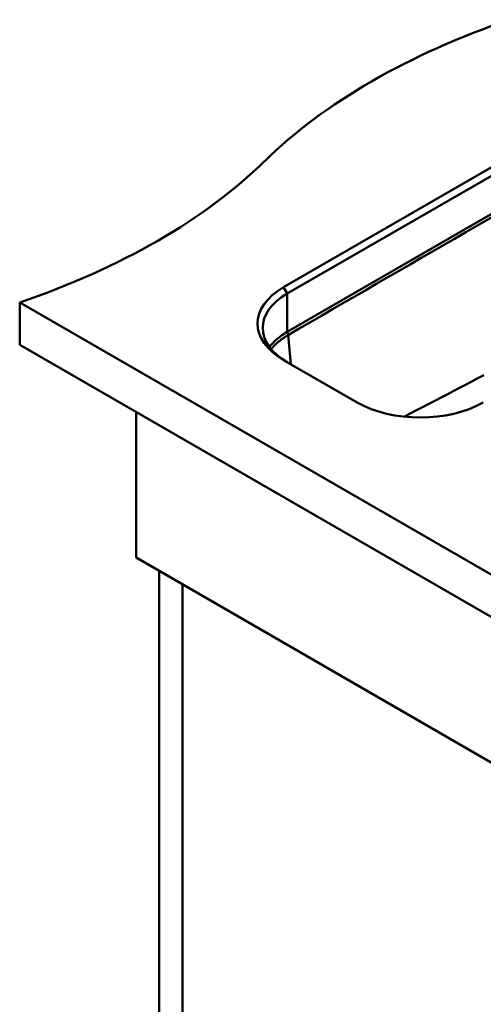
# Model space of a CAD drawing. Units: millimetres. Extents: x 0 to 2100, y 0 to 2970.
# Drawn here: x 863 to 1130, y 1270 to 1838 of the extents above; entities that cross this region are included whole.
import ezdxf

# ---------------------------------------------------------------- set-up
doc = ezdxf.new("R2010")
doc.units = ezdxf.units.MM
doc.header["$LTSCALE"] = 10
doc.layers.add('Visible Edges(ISO)', color=7, linetype='Continuous', lineweight=50)
doc.layers.add('Visible Tangent Edges(ISO)', color=7, linetype='Continuous', lineweight=50)

msp = doc.modelspace()

# ---------------------------------------------------------------- linework, layer by layer
at = {"layer": 'Visible Edges(ISO)'}
for p, q in [((1220.12, 1802.25), (1015.06, 1683.86)), ((1017.18, 1680.18), (1222.25, 1798.57)), ((1222.25, 1776.53), (1017.18, 1658.14)), ((1393.01, 1368.89), (862.68, 1675.08)), ((862.68, 1650.58), (862.68, 1675.08)), ((862.68, 1650.58), (1393.01, 1344.4)), ((1015.06, 1641.81), (1057.49, 1617.31)), ((929.86, 1611.8), (929.86, 1527.7)), ((929.86, 1527.7), (1354.12, 1282.75)), ((943.29, 1011.27), (943.29, 1519.94)), ((956.73, 1512.19), (956.73, 1019.02))]:
    msp.add_line(p, q, dxfattribs=at)
for centre, major_axis, start_param, end_param in [((1348.68, 1639.44), (400, 0), 2.103514, 2.608875), ((659.53, 1874.02), (400, 0), 5.245107, 5.750467), ((1051.48, 1662.83), (-51.5, 0), 5.497787, 7.068583), ((1051.48, 1660.38), (-48.5, 0), 5.497787, 7.068583), ((1051.48, 1638.34), (-48.5, 0), 5.497787, 5.87859), ((1093.91, 1638.34), (51.5, 0), 3.926991, 5.497787)]:
    msp.add_ellipse(centre, major_axis=major_axis, ratio=0.57735, start_param=start_param, end_param=end_param, dxfattribs=at)
at = {"layer": 'Visible Tangent Edges(ISO)'}
for p, q in [((1015.06, 1683.86), (1017.18, 1680.18)), ((1017.18, 1658.14), (1017.18, 1680.18)), ((1017.72, 1656.28), (1019.25, 1639.39))]:
    msp.add_line(p, q, dxfattribs=at)
at = {"layer": 'Visible Tangent Edges(ISO)', "flags": 128}
for points in [[(1007.86, 1648.16), (1008.17, 1648.53), (1008.48, 1648.9), (1008.81, 1649.27), (1009.15, 1649.64), (1009.5, 1650), (1009.85, 1650.36), (1010.22, 1650.72), (1010.59, 1651.07), (1010.97, 1651.43), (1011.36, 1651.78), (1011.77, 1652.12), (1012.18, 1652.47), (1012.59, 1652.8), (1013.02, 1653.14), (1013.46, 1653.47), (1013.9, 1653.8), (1014.35, 1654.12), (1014.81, 1654.44), (1015.28, 1654.76), (1015.75, 1655.07), (1016.23, 1655.38), (1016.72, 1655.68), (1017.21, 1655.98), (1017.72, 1656.28)], [(1084.65, 1609.09), (1088.19, 1610.93), (1091.73, 1612.77), (1095.28, 1614.62), (1098.82, 1616.46), (1102.36, 1618.31), (1105.91, 1620.16), (1109.45, 1622.01), (1113, 1623.86), (1116.54, 1625.71), (1120.09, 1627.56), (1123.63, 1629.42), (1127.18, 1631.28), (1130.72, 1633.14)]]:
    msp.add_lwpolyline(points, dxfattribs=at)
at = {"layer": 'Visible Tangent Edges(ISO)'}
for centre, major_axis, ratio, start_param, end_param in [((36475.41, -18696.77), (49999.88, 0), 0.57735, 2.353293, 2.359096), ((1015.98, 1657.17), (1.23, -2.12), 0.579023, 0.836303, 1.66665)]:
    msp.add_ellipse(centre, major_axis=major_axis, ratio=ratio, start_param=start_param, end_param=end_param, dxfattribs=at)

doc.saveas('drawing.dxf')
